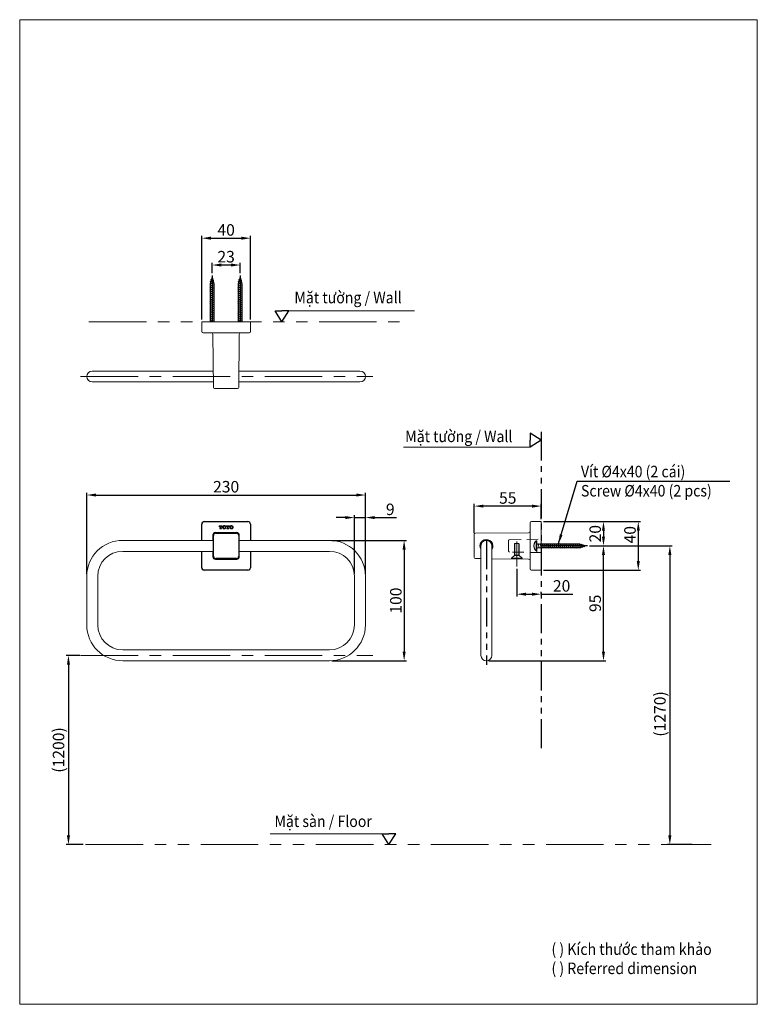
# Model space of a CAD drawing. Extents: x 3213 to 4815, y -665 to 1475.
import ezdxf

# ---------------------------------------------------------------- set-up
doc = ezdxf.new("R2010")
doc.units = 0
doc.header["$LTSCALE"] = 10
doc.header["$MEASUREMENT"] = 0
for name, pattern in [('CENTER', [2, 1.25, -0.25, 0.25, -0.25]), ('HIDDEN', [0.375, 0.25, -0.125]), ('PHANTOM', [2.5, 1.25, -0.25, 0.25, -0.25, 0.25, -0.25])]:
    doc.linetypes.add(name, pattern=pattern)
doc.layers.get('0').update_dxf_attribs({"linetype": 'CONTINUOUS'})
doc.layers.get('Defpoints').update_dxf_attribs({"linetype": 'CONTINUOUS'})
doc.styles.add('KHOI', font='verdana.ttf')
doc.dimstyles.new('khoi', dxfattribs={"dimtxt": 25, "dimasz": 20, "dimexe": 5, "dimexo": 5, "dimgap": 5, "dimtad": 1, "dimdec": 0, "dimzin": 0, "dimdsep": 46, "dimtxsty": 'KHOI', "dimcen": 0.09, "dimclrd": 7, "dimclre": 7, "dimadec": 0, "dimazin": 0, "dimtfac": 1, "dimtdec": 0, "dimtix": 1, "dimtmove": 0, "dimatfit": 3, "dimfxl": 1, "dimtolj": 1, "dimtzin": 0, "dimarcsym": 0})

# ---------------------------------------------------------------- blocks, each defined once
blk = doc.blocks.new('*D151')
at = {"color": 7, "lineweight": -2, "transparency": 16777216}
for p, q in [((3608.4, 823.3), (3608.4, 1004.8)), ((3628.4, 999.8), (3694.2, 999.8)), ((3714.2, 823.3), (3714.2, 1004.8))]:
    blk.add_line(p, q, dxfattribs=at)
at = {"color": 7, "lineweight": 9, "transparency": 16777216}
for points in [[(3628.4, 1003.2), (3628.4, 996.5), (3608.4, 999.8)], [(3694.2, 1003.2), (3694.2, 996.5), (3714.2, 999.8)]]:
    blk.add_solid(points, dxfattribs=at)
at = {"layer": 'Defpoints', "color": 0, "lineweight": 9, "transparency": 16777216}
for p in [(3714.2, 999.8), (3608.4, 818.3), (3714.2, 818.3)]:
    blk.add_point(p, dxfattribs=at)
at = {"color": 0, "transparency": 16777216, "insert": (3661.3, 1017.8), "char_height": 25, "attachment_point": 5, "style": 'KHOI'}
blk.add_mtext('\\A1;40', dxfattribs=at)
blk = doc.blocks.new('*D152')
at = {"color": 7, "lineweight": -2, "transparency": 16777216}
for p, q in [((3630.9, 923.5), (3630.9, 946.5)), ((3671.7, 941.5), (3650.9, 941.5)), ((3691.7, 923.5), (3691.7, 946.5))]:
    blk.add_line(p, q, dxfattribs=at)
at = {"color": 7, "lineweight": 9, "transparency": 16777216}
for points in [[(3650.9, 944.9), (3650.9, 938.2), (3630.9, 941.5)], [(3671.7, 944.9), (3671.7, 938.2), (3691.7, 941.5)]]:
    blk.add_solid(points, dxfattribs=at)
at = {"layer": 'Defpoints', "color": 0, "lineweight": 9, "transparency": 16777216}
for p in [(3630.9, 941.5), (3630.9, 918.5), (3691.7, 918.5)]:
    blk.add_point(p, dxfattribs=at)
at = {"color": 0, "transparency": 16777216, "insert": (3661.3, 959.6), "char_height": 25, "attachment_point": 5, "style": 'KHOI'}
blk.add_mtext('\\A1;23', dxfattribs=at)
blk = doc.blocks.new('*D156')
at = {"color": 7, "lineweight": -2, "transparency": 16777216}
for p, q in [((3358.6, 270.1), (3358.6, 446.7)), ((3378.6, 441.7), (3943.9, 441.7)), ((3963.9, 270.1), (3963.9, 446.7))]:
    blk.add_line(p, q, dxfattribs=at)
at = {"color": 7, "lineweight": 9, "transparency": 16777216}
for points in [[(3378.6, 445), (3378.6, 438.3), (3358.6, 441.7)], [(3943.9, 445), (3943.9, 438.3), (3963.9, 441.7)]]:
    blk.add_solid(points, dxfattribs=at)
at = {"layer": 'Defpoints', "color": 0, "lineweight": 9, "transparency": 16777216}
for p in [(3963.9, 441.7), (3358.6, 265.1), (3963.9, 265.1)]:
    blk.add_point(p, dxfattribs=at)
at = {"color": 0, "transparency": 16777216, "insert": (3661.3, 459.7), "char_height": 25, "attachment_point": 5, "style": 'KHOI'}
blk.add_mtext('\\A1;230', dxfattribs=at)
blk = doc.blocks.new('*D157')
at = {"color": 7, "lineweight": -2, "transparency": 16777216}
for p, q in [((3890.9, 343.1), (4052.9, 343.1)), ((4047.9, 323.1), (4047.9, 101.4)), ((3890.9, 81.4), (4052.9, 81.4))]:
    blk.add_line(p, q, dxfattribs=at)
at = {"color": 7, "lineweight": 9, "transparency": 16777216}
for points in [[(4044.6, 323.1), (4051.3, 323.1), (4047.9, 343.1)], [(4044.6, 101.4), (4051.3, 101.4), (4047.9, 81.4)]]:
    blk.add_solid(points, dxfattribs=at)
at = {"layer": 'Defpoints', "color": 0, "lineweight": 9, "transparency": 16777216}
for p in [(3885.9, 343.1), (3885.9, 81.4), (4047.9, 81.4)]:
    blk.add_point(p, dxfattribs=at)
at = {"color": 0, "transparency": 16777216, "insert": (4029.9, 212.2), "char_height": 25, "attachment_point": 5, "rotation": 90, "style": 'KHOI'}
blk.add_mtext('\\A1;100', dxfattribs=at)
blk = doc.blocks.new('*D158')
at = {"color": 7, "lineweight": -2, "transparency": 16777216}
for p, q in [((3920.1, 392.6), (3900.1, 392.6)), ((3940.1, 270.1), (3940.1, 397.6)), ((3940.1, 392.6), (3963.9, 392.6)), ((3963.9, 270.1), (3963.9, 397.6)), ((3983.9, 392.6), (4031.6, 392.6))]:
    blk.add_line(p, q, dxfattribs=at)
at = {"color": 7, "lineweight": 9, "transparency": 16777216}
for points in [[(3920.1, 396), (3920.1, 389.3), (3940.1, 392.6)], [(3983.9, 396), (3983.9, 389.3), (3963.9, 392.6)]]:
    blk.add_solid(points, dxfattribs=at)
at = {"layer": 'Defpoints', "color": 0, "lineweight": 9, "transparency": 16777216}
for p in [(3963.9, 392.6), (3940.1, 265.1), (3963.9, 265.1)]:
    blk.add_point(p, dxfattribs=at)
at = {"color": 0, "transparency": 16777216, "insert": (4017.8, 410.6), "char_height": 25, "attachment_point": 5, "style": 'KHOI'}
blk.add_mtext('\\A1;9', dxfattribs=at)
blk = doc.blocks.new('*D159')
at = {"color": 7, "lineweight": -2, "transparency": 16777216}
for p, q in [((4200.3, 358.5), (4200.3, 422.6)), ((4325.6, 417.6), (4220.3, 417.6)), ((4345.6, 389), (4345.6, 422.6))]:
    blk.add_line(p, q, dxfattribs=at)
at = {"color": 7, "lineweight": 9, "transparency": 16777216}
for points in [[(4220.3, 420.9), (4220.3, 414.2), (4200.3, 417.6)], [(4325.6, 420.9), (4325.6, 414.2), (4345.6, 417.6)]]:
    blk.add_solid(points, dxfattribs=at)
at = {"layer": 'Defpoints', "color": 0, "lineweight": 9, "transparency": 16777216}
for p in [(4200.3, 417.6), (4345.6, 384), (4200.3, 353.5)]:
    blk.add_point(p, dxfattribs=at)
at = {"color": 0, "transparency": 16777216, "insert": (4273, 435.3), "char_height": 25, "attachment_point": 5, "style": 'KHOI'}
blk.add_mtext('\\A1;55', dxfattribs=at)
blk = doc.blocks.new('*D162')
at = {"color": 7, "lineweight": -2, "transparency": 16777216}
for p, q in [((4350.6, 384), (4485.9, 384)), ((4480.9, 364), (4480.9, 351.2)), ((4450.9, 331.2), (4485.9, 331.2))]:
    blk.add_line(p, q, dxfattribs=at)
at = {"color": 7, "lineweight": 9, "transparency": 16777216}
for points in [[(4477.6, 364), (4484.2, 364), (4480.9, 384)], [(4477.6, 351.2), (4484.2, 351.2), (4480.9, 331.2)]]:
    blk.add_solid(points, dxfattribs=at)
at = {"layer": 'Defpoints', "color": 0, "lineweight": 9, "transparency": 16777216}
for p in [(4345.6, 384), (4445.9, 331.2), (4480.9, 331.2)]:
    blk.add_point(p, dxfattribs=at)
at = {"color": 0, "transparency": 16777216, "insert": (4462.9, 357.6), "char_height": 25, "attachment_point": 5, "rotation": 90, "style": 'KHOI'}
blk.add_mtext('\\A1;20', dxfattribs=at)
blk = doc.blocks.new('*D163')
at = {"color": 7, "lineweight": -2, "transparency": 16777216}
for p, q in [((4350.6, 384), (4561.5, 384)), ((4556.5, 364), (4556.5, 298.3)), ((4350.5, 278.3), (4561.5, 278.3))]:
    blk.add_line(p, q, dxfattribs=at)
at = {"color": 7, "lineweight": 9, "transparency": 16777216}
for points in [[(4553.2, 364), (4559.9, 364), (4556.5, 384)], [(4553.2, 298.3), (4559.9, 298.3), (4556.5, 278.3)]]:
    blk.add_solid(points, dxfattribs=at)
at = {"layer": 'Defpoints', "color": 0, "lineweight": 9, "transparency": 16777216}
for p in [(4345.6, 384), (4345.5, 278.3), (4556.5, 278.3)]:
    blk.add_point(p, dxfattribs=at)
at = {"color": 0, "transparency": 16777216, "insert": (4538.5, 355.4), "char_height": 25, "attachment_point": 5, "rotation": 90, "style": 'KHOI'}
blk.add_mtext('\\A1;40', dxfattribs=at)
blk = doc.blocks.new('*D160')
at = {"color": 7, "lineweight": -2, "transparency": 16777216}
for p, q in [((4450.9, 331.2), (4630.1, 331.2)), ((4625.1, 311.2), (4625.1, -298)), ((4673.4, -318), (4620.1, -318))]:
    blk.add_line(p, q, dxfattribs=at)
at = {"color": 7, "lineweight": 9, "transparency": 16777216}
for points in [[(4621.7, 311.2), (4628.4, 311.2), (4625.1, 331.2)], [(4621.7, -298), (4628.4, -298), (4625.1, -318)]]:
    blk.add_solid(points, dxfattribs=at)
at = {"layer": 'Defpoints', "color": 0, "lineweight": 9, "transparency": 16777216}
for p in [(4445.9, 331.2), (4625.1, -318), (4678.4, -318)]:
    blk.add_point(p, dxfattribs=at)
at = {"color": 0, "transparency": 16777216, "insert": (4603.5, -34.1), "char_height": 25, "attachment_point": 5, "rotation": 90, "style": 'KHOI'}
blk.add_mtext('\\A1;(1270)', dxfattribs=at)
blk = doc.blocks.new('*D161')
at = {"color": 7, "lineweight": -2, "transparency": 16777216}
for p, q in [((4450.9, 331.2), (4485.9, 331.2)), ((4480.9, 101.4), (4480.9, 311.2)), ((4231.7, 81.4), (4485.9, 81.4))]:
    blk.add_line(p, q, dxfattribs=at)
at = {"color": 7, "lineweight": 9, "transparency": 16777216}
for points in [[(4477.6, 311.2), (4484.2, 311.2), (4480.9, 331.2)], [(4477.6, 101.4), (4484.2, 101.4), (4480.9, 81.4)]]:
    blk.add_solid(points, dxfattribs=at)
at = {"layer": 'Defpoints', "color": 0, "lineweight": 9, "transparency": 16777216}
for p in [(4445.9, 331.2), (4480.9, 331.2), (4226.7, 81.4)]:
    blk.add_point(p, dxfattribs=at)
at = {"color": 0, "transparency": 16777216, "insert": (4462.9, 206.3), "char_height": 25, "attachment_point": 5, "rotation": 90, "style": 'KHOI'}
blk.add_mtext('\\A1;95', dxfattribs=at)
blk = doc.blocks.new('*D164')
at = {"color": 7, "lineweight": -2, "transparency": 16777216}
for p, q in [((4292.8, 281.2), (4292.8, 221.2)), ((4312.8, 226.2), (4325.6, 226.2)), ((4345.6, 228), (4345.6, 231.2)), ((4345.6, 226.2), (4414.4, 226.2))]:
    blk.add_line(p, q, dxfattribs=at)
at = {"color": 7, "lineweight": 9, "transparency": 16777216}
for points in [[(4312.8, 229.5), (4312.8, 222.8), (4292.8, 226.2)], [(4325.6, 229.5), (4325.6, 222.8), (4345.6, 226.2)]]:
    blk.add_solid(points, dxfattribs=at)
at = {"layer": 'Defpoints', "color": 0, "lineweight": 9, "transparency": 16777216}
for p in [(4292.8, 286.2), (4292.8, 226.2), (4345.6, 223)]:
    blk.add_point(p, dxfattribs=at)
at = {"color": 0, "transparency": 16777216, "insert": (4390, 244.2), "char_height": 25, "attachment_point": 5, "style": 'KHOI'}
blk.add_mtext('\\A1;20', dxfattribs=at)
blk = doc.blocks.new('*D191')
at = {"color": 7, "lineweight": -2, "ltscale": 0.1, "transparency": 16777216}
for p, q in [((3343.8, 93.1), (3313.8, 93.1)), ((3318.8, 73.1), (3318.8, -298)), ((3351.1, -318), (3313.8, -318))]:
    blk.add_line(p, q, dxfattribs=at)
at = {"color": 7, "lineweight": 9, "ltscale": 0.1, "transparency": 16777216}
for points in [[(3315.5, 73.1), (3322.1, 73.1), (3318.8, 93.1)], [(3315.5, -298), (3322.1, -298), (3318.8, -318)]]:
    blk.add_solid(points, dxfattribs=at)
at = {"layer": 'Defpoints', "color": 0, "lineweight": 9, "ltscale": 0.1, "transparency": 16777216}
for p in [(3348.8, 93.1), (3318.8, -318), (3356.1, -318)]:
    blk.add_point(p, dxfattribs=at)
at = {"color": 0, "ltscale": 0.1, "transparency": 16777216, "insert": (3297.3, -112.4), "char_height": 25, "attachment_point": 5, "rotation": 90, "style": 'KHOI'}
blk.add_mtext('\\A1;(1200)', dxfattribs=at)

msp = doc.modelspace()

# ---------------------------------------------------------------- linework, layer by layer
at = {"color": 7}
for p, q in [((3625.6, 900.7), (3635.6, 902.9)), ((3626.9, 900.5), (3625.6, 900.7)), ((3626.8, 905), (3634.4, 907.1)), ((3628, 904.7), (3626.8, 905)), ((3630.9, 914.8), (3626.9, 900.7)), ((3626.9, 900.7), (3626.9, 818.3)), ((3628, 909.2), (3633.2, 911.3)), ((3629.2, 908.8), (3628, 909.2)), ((3630.9, 918.5), (3630.9, 818.3)), ((3630.9, 914.8), (3634.8, 900.7)), ((3633.2, 911.3), (3631.6, 912.1)), ((3634.4, 907.1), (3632.9, 907.6)), ((3635.6, 902.9), (3634.1, 903.2)), ((3634.8, 900.7), (3634.8, 818.3)), ((3636.2, 898.6), (3634.8, 898.9)), ((3686.4, 900.7), (3696.4, 902.9)), ((3687.7, 900.5), (3686.4, 900.7)), ((3687.6, 905), (3695.2, 907.1)), ((3688.8, 904.7), (3687.6, 905)), ((3691.7, 914.8), (3687.7, 900.7)), ((3687.7, 900.7), (3687.7, 818.3)), ((3688.8, 909.2), (3694, 911.3)), ((3690, 908.8), (3688.8, 909.2)), ((3691.7, 918.5), (3691.7, 818.3)), ((3691.7, 914.8), (3695.6, 900.7)), ((3694, 911.3), (3692.4, 912.1)), ((3695.2, 907.1), (3693.7, 907.6)), ((3696.4, 902.9), (3694.9, 903.2)), ((3695.6, 900.7), (3695.6, 818.3)), ((3697, 898.6), (3695.6, 898.9)), ((3625.6, 896.5), (3636.2, 898.6)), ((3626.9, 896.3), (3625.6, 896.5)), ((3625.6, 892.3), (3636.2, 894.4)), ((3626.9, 892), (3625.6, 892.3)), ((3625.6, 888.1), (3636.2, 890.2)), ((3626.9, 887.8), (3625.6, 888.1)), ((3625.6, 883.8), (3636.2, 885.9)), ((3626.9, 883.6), (3625.6, 883.8)), ((3625.6, 879.6), (3636.2, 881.7)), ((3626.9, 879.3), (3625.6, 879.6)), ((3625.6, 875.4), (3636.2, 877.5)), ((3636.2, 894.4), (3634.8, 894.7)), ((3636.2, 890.2), (3634.8, 890.4)), ((3636.2, 885.9), (3634.8, 886.2)), ((3636.2, 881.7), (3634.8, 882)), ((3636.2, 877.5), (3634.8, 877.8)), ((3686.4, 896.5), (3697, 898.6)), ((3687.7, 896.3), (3686.4, 896.5)), ((3686.4, 892.3), (3697, 894.4)), ((3687.7, 892), (3686.4, 892.3)), ((3686.4, 888.1), (3697, 890.2)), ((3687.7, 887.8), (3686.4, 888.1)), ((3686.4, 883.8), (3697, 885.9)), ((3687.7, 883.6), (3686.4, 883.8)), ((3686.4, 879.6), (3697, 881.7)), ((3687.7, 879.3), (3686.4, 879.6)), ((3686.4, 875.4), (3697, 877.5)), ((3697, 894.4), (3695.6, 894.7)), ((3697, 890.2), (3695.6, 890.4)), ((3697, 885.9), (3695.6, 886.2)), ((3697, 881.7), (3695.6, 882)), ((3697, 877.5), (3695.6, 877.8)), ((3626.9, 875.1), (3625.6, 875.4)), ((3625.6, 871.1), (3636.2, 873.3)), ((3626.9, 870.9), (3625.6, 871.1)), ((3625.6, 866.9), (3636.2, 869)), ((3626.9, 866.7), (3625.6, 866.9)), ((3625.6, 862.7), (3636.2, 864.8)), ((3626.9, 862.4), (3625.6, 862.7)), ((3625.6, 858.5), (3636.2, 860.6)), ((3626.9, 858.2), (3625.6, 858.5)), ((3625.6, 854.2), (3636.2, 856.3)), ((3636.2, 873.3), (3634.8, 873.5)), ((3636.2, 869), (3634.8, 869.3)), ((3636.2, 864.8), (3634.8, 865.1)), ((3636.2, 860.6), (3634.8, 860.8)), ((3636.2, 856.3), (3634.8, 856.6)), ((3687.7, 875.1), (3686.4, 875.4)), ((3686.4, 871.1), (3697, 873.3)), ((3687.7, 870.9), (3686.4, 871.1)), ((3686.4, 866.9), (3697, 869)), ((3687.7, 866.7), (3686.4, 866.9)), ((3686.4, 862.7), (3697, 864.8)), ((3687.7, 862.4), (3686.4, 862.7)), ((3686.4, 858.5), (3697, 860.6)), ((3687.7, 858.2), (3686.4, 858.5)), ((3686.4, 854.2), (3697, 856.3)), ((3697, 873.3), (3695.6, 873.5)), ((3697, 869), (3695.6, 869.3)), ((3697, 864.8), (3695.6, 865.1)), ((3697, 860.6), (3695.6, 860.8)), ((3697, 856.3), (3695.6, 856.6)), ((3626.9, 854), (3625.6, 854.2)), ((3625.6, 850), (3636.2, 852.1)), ((3626.9, 849.7), (3625.6, 850)), ((3625.6, 845.8), (3636.2, 847.9)), ((3626.9, 845.5), (3625.6, 845.8)), ((3625.6, 841.5), (3636.2, 843.7)), ((3626.9, 841.3), (3625.6, 841.5)), ((3625.6, 837.3), (3636.2, 839.4)), ((3626.9, 837), (3625.6, 837.3)), ((3625.6, 833.1), (3636.2, 835.2)), ((3636.2, 852.1), (3634.8, 852.4)), ((3636.2, 847.9), (3634.8, 848.2)), ((3636.2, 843.7), (3634.8, 843.9)), ((3636.2, 839.4), (3634.8, 839.7)), ((3636.2, 835.2), (3634.8, 835.5)), ((3687.7, 854), (3686.4, 854.2)), ((3686.4, 850), (3697, 852.1)), ((3687.7, 849.7), (3686.4, 850)), ((3686.4, 845.8), (3697, 847.9)), ((3687.7, 845.5), (3686.4, 845.8)), ((3686.4, 841.5), (3697, 843.7)), ((3687.7, 841.3), (3686.4, 841.5)), ((3686.4, 837.3), (3697, 839.4)), ((3687.7, 837), (3686.4, 837.3)), ((3686.4, 833.1), (3697, 835.2)), ((3697, 852.1), (3695.6, 852.4)), ((3697, 847.9), (3695.6, 848.2)), ((3697, 843.7), (3695.6, 843.9)), ((3697, 839.4), (3695.6, 839.7)), ((3697, 835.2), (3695.6, 835.5)), ((3626.9, 832.8), (3625.6, 833.1)), ((3625.6, 828.9), (3636.2, 831)), ((3626.9, 828.6), (3625.6, 828.9)), ((3625.6, 824.6), (3636.2, 826.7)), ((3626.9, 824.4), (3625.6, 824.6)), ((3625.6, 820.4), (3636.2, 822.5)), ((3626.9, 820.1), (3625.6, 820.4)), ((3636.2, 831), (3634.8, 831.2)), ((3636.2, 826.7), (3634.8, 827)), ((3636.2, 822.5), (3634.8, 822.8)), ((3636.2, 818.3), (3634.8, 818.5)), ((3687.7, 832.8), (3686.4, 833.1)), ((3686.4, 828.9), (3697, 831)), ((3687.7, 828.6), (3686.4, 828.9)), ((3686.4, 824.6), (3697, 826.7)), ((3687.7, 824.4), (3686.4, 824.6)), ((3686.4, 820.4), (3697, 822.5)), ((3687.7, 820.1), (3686.4, 820.4)), ((3697, 831), (3695.6, 831.2)), ((3697, 826.7), (3695.6, 827)), ((3697, 822.5), (3695.6, 822.8)), ((3697, 818.3), (3695.6, 818.5)), ((3608.6, 343.1), (3608.6, 378.5)), ((3613.9, 383.8), (3708.7, 383.8)), ((3714, 378.5), (3714, 343.1)), ((3632.6, 354.6), (3632.6, 343.1)), ((3633.6, 308.8), (3633.6, 353.5)), ((3684.6, 359.8), (3637.9, 359.8)), ((3638.9, 358.8), (3683.6, 358.8)), ((3688.9, 353.5), (3688.9, 308.8)), ((3689.9, 343.1), (3689.9, 354.6)), ((4337.2, 325.9), (4337.4, 327.2)), ((4428.1, 335.1), (4345.6, 335.1)), ((4445.9, 331.2), (4345.6, 331.2)), ((4428.1, 327.2), (4345.6, 327.2)), ((4345.6, 325.9), (4345.9, 327.2)), ((4347.5, 335.1), (4347.8, 336.5)), ((4347.8, 336.5), (4349.9, 325.9)), ((4349.9, 325.9), (4350.1, 327.2)), ((4351.7, 335.1), (4352, 336.5)), ((4352, 336.5), (4354.1, 325.9)), ((4354.1, 325.9), (4354.4, 327.2)), ((4356, 335.1), (4356.2, 336.5)), ((4356.2, 336.5), (4358.3, 325.9)), ((4358.3, 325.9), (4358.6, 327.2)), ((4360.2, 335.1), (4360.4, 336.5)), ((4360.4, 336.5), (4362.6, 325.9)), ((4362.6, 325.9), (4362.8, 327.2)), ((4364.4, 335.1), (4364.7, 336.5)), ((4364.7, 336.5), (4366.8, 325.9)), ((4366.8, 325.9), (4367.1, 327.2)), ((4368.6, 335.1), (4368.9, 336.5)), ((4368.9, 336.5), (4371, 325.9)), ((4371, 325.9), (4371.3, 327.2)), ((4372.9, 335.1), (4373.1, 336.5)), ((4373.1, 336.5), (4375.2, 325.9)), ((4375.2, 325.9), (4375.5, 327.2)), ((4377.1, 335.1), (4377.4, 336.5)), ((4377.4, 336.5), (4379.5, 325.9)), ((4379.5, 325.9), (4379.7, 327.2)), ((4381.3, 335.1), (4381.6, 336.5)), ((4381.6, 336.5), (4383.7, 325.9)), ((4383.7, 325.9), (4384, 327.2)), ((4385.6, 335.1), (4385.8, 336.5)), ((4385.8, 336.5), (4387.9, 325.9)), ((4387.9, 325.9), (4388.2, 327.2)), ((4389.8, 335.1), (4390, 336.5)), ((4390, 336.5), (4392.2, 325.9)), ((4392.2, 325.9), (4392.4, 327.2)), ((4394, 335.1), (4394.3, 336.5)), ((4394.3, 336.5), (4396.4, 325.9)), ((4396.4, 325.9), (4396.7, 327.2)), ((4398.2, 335.1), (4398.5, 336.5)), ((4398.5, 336.5), (4400.6, 325.9)), ((4400.6, 325.9), (4400.9, 327.2)), ((4402.5, 335.1), (4402.7, 336.5)), ((4402.7, 336.5), (4404.8, 325.9)), ((4404.8, 325.9), (4405.1, 327.2)), ((4406.7, 335.1), (4407, 336.5)), ((4407, 336.5), (4409.1, 325.9)), ((4409.1, 325.9), (4409.3, 327.2)), ((4410.9, 335.1), (4411.2, 336.5)), ((4411.2, 336.5), (4413.3, 325.9)), ((4413.3, 325.9), (4413.6, 327.2)), ((4415.2, 335.1), (4415.4, 336.5)), ((4415.4, 336.5), (4417.5, 325.9)), ((4417.5, 325.9), (4417.8, 327.2)), ((4419.4, 335.1), (4419.7, 336.5)), ((4419.7, 336.5), (4421.8, 325.9)), ((4421.8, 325.9), (4422, 327.2)), ((4423.6, 335.1), (4423.9, 336.5)), ((4423.9, 336.5), (4426, 325.9)), ((4426, 325.9), (4426.3, 327.2)), ((4427.8, 335.1), (4428.1, 336.5)), ((4428.1, 336.5), (4430.2, 326.5)), ((4442.1, 331.2), (4428.1, 335.1)), ((4442.1, 331.2), (4428.1, 327.2)), ((4430.2, 326.5), (4430.6, 327.9)), ((4432, 334), (4432.3, 335.3)), ((4432.3, 335.3), (4434.5, 327.7)), ((4434.5, 327.7), (4434.9, 329.1)), ((4436.2, 332.9), (4436.6, 334.1)), ((4436.6, 334.1), (4438.7, 328.9)), ((4438.7, 328.9), (4439.5, 330.4)), ((3608.6, 283.7), (3608.6, 319.3)), ((3632.6, 319.3), (3632.6, 307.8)), ((3637.9, 302.5), (3684.6, 302.5)), ((3683.6, 303.5), (3638.9, 303.5)), ((3689.9, 307.8), (3689.9, 319.3)), ((3714, 319.3), (3714, 283.7)), ((3708.7, 278.4), (3613.9, 278.4))]:
    msp.add_line(p, q, dxfattribs=at)
at = {"color": 7, "ltscale": 0.1}
for p, q in [((3782.6, 818.3), (3767.5, 842)), ((3767.5, 842), (3782.6, 842)), ((3782.6, 818.3), (3797.7, 842)), ((3797.7, 842), (3782.6, 842)), ((4345.6, 561.1), (4321.9, 576.1)), ((4321.9, 576.1), (4321.9, 561.1)), ((4345.6, 561.1), (4321.9, 546)), ((4321.9, 546), (4321.9, 561.1)), ((4015, -318), (3999.9, -294.3)), ((3999.9, -294.3), (4015, -294.3)), ((4015, -318), (4030.1, -294.3)), ((4030.1, -294.3), (4015, -294.3))]:
    msp.add_line(p, q, dxfattribs=at)
at = {"lineweight": 9, "ltscale": 0.1}
for p, q in [((4070.6, 842), (3797.7, 842)), ((4321.9, 546), (4046.2, 546)), ((3999.9, -294.3), (3756.7, -294.3))]:
    msp.add_line(p, q, dxfattribs=at)
at = {"color": 7, "linetype": 'PHANTOM', "lineweight": 9, "ltscale": 10}
for p, q in [((3363.2, 818.3), (4043.8, 818.3)), ((3356.1, -318), (4714.8, -318))]:
    msp.add_line(p, q, dxfattribs=at)
at = {"color": 7, "linetype": 'Continuous', "lineweight": 15}
for p, q in [((3608.4, 818.3), (3613.7, 818.3)), ((3608.6, 797.1), (3608.4, 818.3)), ((3708.8, 818.3), (3613.7, 818.3)), ((3708.8, 818.3), (3714.1, 818.3)), ((3714.1, 818.3), (3714, 797.1)), ((3613.9, 794.5), (3611.2, 794.5)), ((3708.7, 794.5), (3613.9, 794.5)), ((3711.3, 794.5), (3708.7, 794.5)), ((3633.6, 675.5), (3632.6, 790.6)), ((3689.9, 790.6), (3688.9, 675.5)), ((3436.6, 711.2), (3370.5, 711.2)), ((3633.3, 711.2), (3436.6, 711.2)), ((3885.9, 711.2), (3689.2, 711.2)), ((3952, 711.2), (3885.9, 711.2)), ((3370.5, 687.4), (3436.6, 687.4)), ((3436.6, 687.4), (3633.5, 687.4)), ((3689, 687.4), (3885.9, 687.4)), ((3885.9, 687.4), (3952, 687.4)), ((3638.9, 672.9), (3636.3, 672.9)), ((3683.6, 672.9), (3638.9, 672.9)), ((3686.3, 672.9), (3683.6, 672.9)), ((3608.4, 378.8), (3608.4, 343.1)), ((3708.8, 384), (3613.7, 384)), ((3652.9, 374.9), (3646, 374.9)), ((3646, 374.9), (3646, 372.5)), ((3646, 372.5), (3646.9, 372.5)), ((3646.9, 372.5), (3646.9, 372.7)), ((3648.2, 369.2), (3647.3, 369.2)), ((3647.3, 369.2), (3647.3, 368.4)), ((3647.3, 368.4), (3651.6, 368.4)), ((3647.9, 374.1), (3648.7, 374.1)), ((3648.7, 374.1), (3648.7, 369.7)), ((3650.3, 369.7), (3650.3, 374.1)), ((3650.3, 374.1), (3651, 374.1)), ((3651.6, 369.2), (3650.7, 369.2)), ((3651.6, 368.4), (3651.6, 369.2)), ((3652.1, 372.7), (3652.1, 372.5)), ((3652.1, 372.5), (3652.9, 372.5)), ((3652.9, 372.5), (3652.9, 374.9)), ((3653.5, 371.8), (3653.5, 371.7)), ((3653.5, 371.7), (3653.5, 371.5)), ((3655.3, 371.7), (3655.3, 371.6)), ((3659.2, 371.6), (3659.2, 371.7)), ((3661, 371.7), (3661, 371.8)), ((3661, 371.5), (3661, 371.7)), ((3668.5, 374.9), (3661.5, 374.9)), ((3661.5, 374.9), (3661.5, 372.5)), ((3661.5, 372.5), (3662.4, 372.5)), ((3662.4, 372.5), (3662.4, 372.7)), ((3663.7, 369.2), (3662.8, 369.2)), ((3662.8, 369.2), (3662.8, 368.4)), ((3662.8, 368.4), (3667.1, 368.4)), ((3663.4, 374.1), (3664.2, 374.1)), ((3664.2, 374.1), (3664.2, 369.7)), ((3665.8, 369.7), (3665.8, 374.1)), ((3665.8, 374.1), (3666.5, 374.1)), ((3667.1, 369.2), (3666.2, 369.2)), ((3667.1, 368.4), (3667.1, 369.2)), ((3667.6, 372.7), (3667.6, 372.5)), ((3667.6, 372.5), (3668.5, 372.5)), ((3668.5, 372.5), (3668.5, 374.9)), ((3669, 371.8), (3669, 371.7)), ((3669, 371.7), (3669, 371.5)), ((3670.8, 371.7), (3670.8, 371.6)), ((3674.7, 371.6), (3674.7, 371.7)), ((3676.5, 371.7), (3676.5, 371.8)), ((3676.5, 371.5), (3676.5, 371.7)), ((3714.1, 343.1), (3714.1, 378.8)), ((4321.9, 378.6), (4321.9, 381.2)), ((4321.9, 283.8), (4321.9, 378.6)), ((4324.5, 383.9), (4345.6, 384)), ((4345.6, 384), (4345.6, 378.8)), ((4345.6, 283.6), (4345.6, 378.8)), ((3633.5, 343.1), (3436.6, 343.1)), ((3885.9, 343.1), (3689, 343.1)), ((4200.3, 353.5), (4200.3, 356.2)), ((4200.3, 308.8), (4200.3, 353.5)), ((4202.9, 358.8), (4317.9, 359.8)), ((4214.8, 331.2), (4214.8, 265.1)), ((4238.6, 265.1), (4238.6, 331.2)), ((3436.6, 319.3), (3633.5, 319.3)), ((3608.4, 319.3), (3608.4, 283.6)), ((3689, 319.3), (3885.9, 319.3)), ((3714.1, 283.6), (3714.1, 319.3)), ((4200.3, 306.2), (4200.3, 308.8)), ((4214.8, 303.4), (4202.9, 303.5)), ((4317.9, 302.5), (4238.6, 303.2)), ((3613.7, 278.3), (3708.8, 278.3)), ((4321.9, 281.1), (4321.9, 283.8)), ((4345.6, 278.3), (4324.5, 278.5)), ((4345.6, 283.6), (4345.6, 278.3)), ((3358.6, 265.1), (3358.6, 159.4)), ((3382.4, 159.4), (3382.4, 265.1)), ((3940.1, 265.1), (3940.1, 159.4)), ((3963.9, 159.4), (3963.9, 265.1)), ((4214.8, 265.1), (4214.8, 159.4)), ((4238.6, 159.4), (4238.6, 265.1)), ((4214.8, 159.4), (4214.8, 93.3)), ((4238.6, 93.3), (4238.6, 159.4)), ((3885.9, 105.2), (3436.6, 105.2)), ((3436.6, 81.4), (3885.9, 81.4))]:
    msp.add_line(p, q, dxfattribs=at)
at = {"color": 7, "linetype": 'CENTER', "lineweight": 9, "ltscale": 10}
for p, q in [((3345.2, 699.3), (3979.7, 699.3)), ((3345.2, 93.3), (3979.7, 93.3))]:
    msp.add_line(p, q, dxfattribs=at)
at = {"color": 7, "linetype": 'PHANTOM', "lineweight": -3, "ltscale": 5}
for p, q in [((4345.6, 579.3), (4345.6, -110.7)), ((4226.7, 343.1), (4226.7, 72.8))]:
    msp.add_line(p, q, dxfattribs=at)
at = {"color": 7, "linetype": 'HIDDEN', "lineweight": 0, "ltscale": 10}
for p, q in [((4336.4, 316.8), (4336.4, 345.6)), ((4274.3, 320.7), (4274.3, 341.6)), ((4287.7, 336.5), (4287.5, 336.5)), ((4287.5, 336.5), (4287.5, 310.2)), ((4298.1, 336.5), (4287.7, 336.5)), ((4288.4, 336.5), (4288.4, 311.1)), ((4297.1, 311.1), (4297.1, 336.5)), ((4298.1, 310.2), (4298.1, 336.5)), ((4334.4, 342.1), (4334.4, 320.4)), ((4336.4, 342.1), (4334.4, 342.1)), ((4345.6, 335.1), (4336.4, 335.1)), ((4336.4, 329.9), (4337.2, 325.9)), ((4345.6, 327.2), (4336.4, 327.2)), ((4339, 335.1), (4339.3, 336.5)), ((4339.3, 336.5), (4341.4, 325.9)), ((4341.4, 325.9), (4341.7, 327.2)), ((4343.3, 335.1), (4343.5, 336.5)), ((4343.5, 336.5), (4345.6, 325.9)), ((4288.4, 311.1), (4281.5, 304.2)), ((4304, 304.2), (4281.5, 304.2)), ((4281.5, 304.2), (4281.5, 302.8)), ((4287.7, 310.2), (4287.5, 310.2)), ((4298.1, 310.2), (4287.7, 310.2)), ((4288.4, 311.1), (4297.1, 311.1)), ((4304, 304.2), (4297.1, 311.1)), ((4334.4, 320.3), (4334.4, 320.2)), ((4334.4, 320.2), (4336.4, 320.2))]:
    msp.add_line(p, q, dxfattribs=at)
at = {"color": 7, "linetype": 'HIDDEN', "lineweight": 0}
for p, q in [((4274.3, 341.6), (4274.3, 341.9)), ((4304, 302.7), (4304, 304.2))]:
    msp.add_line(p, q, dxfattribs=at)
at = {"color": 7, "lineweight": 9, "ltscale": 10}
msp.add_line((4292.8, 286.2), (4292.8, 340.7), dxfattribs=at)
at = {"color": 7, "lineweight": 9, "ltscale": 0.1}
msp.add_lwpolyline([(3212.9, 1474.6), (4815, 1474.6), (4815, -665.1), (3212.9, -665.1)], close=True, dxfattribs=at)
at = {"color": 7, "linetype": 'HIDDEN', "lineweight": 0, "ltscale": 10, "flags": 128}
for points in [[(4276.9, 344.5), (4310.3, 345.1), (4345.6, 345.7)], [(4345.6, 316.6), (4298.3, 317.5), (4276.9, 317.8)]]:
    msp.add_lwpolyline(points, dxfattribs=at)
at = {"color": 7, "linetype": 'Continuous', "lineweight": 15}
for centre, radius, start, end in [((3611.2, 797.1), 2.64, 180.5, 270), ((3628.7, 790.5), 3.96, 0.5, 90), ((3693.9, 790.5), 3.96, 90, 179.5), ((3711.3, 797.1), 2.64, 270, 359.5), ((3370.5, 699.3), 11.9, 90, 270), ((3952, 699.3), 11.9, 270, 90), ((3636.3, 675.6), 2.64, 180.5, 270), ((3686.3, 675.6), 2.64, 270, 359.5), ((4317.9, 363.8), 3.96, 270.5, 0), ((4324.5, 381.2), 2.64, 90.5, 180), ((3436.6, 265.1), 78, 90, 180), ((3095, 331.2), 538.6, 358.7323, 1.263), ((4227.5, 331.2), 538.6, 178.7323, 181.263), ((3885.9, 265.1), 78, 0, 90), ((4202.9, 356.2), 2.64, 90.5, 180), ((4226.7, 331.2), 14, 328.1092, 180), ((4226.7, 331.2), 13.9, 328.9973, 180), ((4226.7, 331.2), 12.6, 341.3283, 180), ((4226.7, 331.2), 11.9, 0, 180), ((4226.7, 331.2), 14, 180, 211.8908), ((4223.9, 330.4), 11.1, 176.0114, 214.9913), ((4225.6, 331.1), 11.5, 179.5339, 199.5339), ((3436.6, 265.1), 54.2, 90, 180), ((3885.9, 265.1), 54.2, 0, 90), ((4202.9, 306.2), 2.64, 180, 269.5), ((4317.9, 298.6), 3.96, 0, 89.5), ((4324.5, 281.1), 2.64, 180, 269.5), ((3436.6, 159.4), 78, 180, 270), ((3436.6, 159.4), 54.2, 180, 270), ((3885.9, 159.4), 54.2, 270, 0), ((3885.9, 159.4), 78, 270, 0), ((4226.7, 93.3), 11.9, 180, 0)]:
    msp.add_arc(centre, radius, start, end, dxfattribs=at)
at = {"color": 7}
for centre, start, end in [((3613.9, 378.5), 90.0022, 179.9978), ((3708.7, 378.5), 0.0022, 89.9978), ((3638.9, 353.5), 90.0022, 179.9978), ((3683.6, 353.5), 0.0022, 89.9978), ((3638.9, 308.8), 180.0022, 269.9978), ((3683.6, 308.8), 270.0022, 359.9978), ((3613.9, 283.7), 180.0022, 269.9978), ((3708.7, 283.7), 270.0022, 359.9978)]:
    msp.add_arc(centre, 5.29, start, end, dxfattribs=at)
at = {"color": 7, "linetype": 'HIDDEN', "lineweight": 0, "ltscale": 10}
for centre, radius, start, end in [((4277, 341.8), 2.73, 92.4423, 164.6946), ((4345, 331.2), 15.1, 134.5039, 225.4961), ((4277, 320.5), 2.71, 175.9133, 267.7504)]:
    msp.add_arc(centre, radius, start, end, dxfattribs=at)
at = {"color": 7, "linetype": 'Continuous', "lineweight": 15}
for centre, major_axis in [((3613.7, 378.8), (-3.74, 3.74)), ((3708.8, 378.8), (3.74, 3.74)), ((3613.7, 283.6), (-3.74, -3.74)), ((3708.8, 283.6), (3.74, -3.74))]:
    msp.add_ellipse(centre, major_axis=major_axis, ratio=0.999924, start_param=5.497825, end_param=7.068545, dxfattribs=at)
at = {"color": 7}
for centre, major_axis, start_param, end_param in [((3637.9, 354.6), (3.74, -3.74), 2.356233, 3.926953), ((3684.6, 354.6), (3.74, 3.74), 5.497825, 7.068545), ((3637.9, 307.8), (3.74, 3.74), 2.356233, 3.926953), ((3684.6, 307.8), (3.74, -3.74), 5.497825, 7.068545)]:
    msp.add_ellipse(centre, major_axis=major_axis, ratio=0.999848, start_param=start_param, end_param=end_param, dxfattribs=at)
at = {"color": 7, "linetype": 'Continuous', "lineweight": 15}
for points, knots in [([(3646.9, 372.7), (3646.9, 373), (3646.9, 373.5), (3647.4, 374), (3647.8, 374), (3647.9, 374.1)], [0, 0, 0, 0, 0.43451, 0.753945, 1, 1, 1, 1]), ([(3648.7, 369.7), (3648.7, 369.6), (3648.6, 369.5), (3648.5, 369.3), (3648.3, 369.3), (3648.2, 369.2)], [0, 0, 0, 0, 0.336782, 0.664524, 1, 1, 1, 1]), ([(3650.7, 369.2), (3650.6, 369.3), (3650.5, 369.3), (3650.3, 369.5), (3650.3, 369.6), (3650.3, 369.7)], [0, 0, 0, 0, 0.336282, 0.663512, 1, 1, 1, 1]), ([(3651, 374.1), (3651.2, 374), (3651.5, 374), (3652, 373.5), (3652.1, 373), (3652.1, 372.7)], [0, 0, 0, 0, 0.246787, 0.566076, 1, 1, 1, 1]), ([(3654.6, 374.3), (3654.4, 374.1), (3654, 373.6), (3653.6, 372.8), (3653.5, 372.2), (3653.5, 371.8)], [0, 0, 0, 0, 0.319983, 0.651478, 1, 1, 1, 1]), ([(3653.5, 371.5), (3653.5, 371.1), (3653.6, 370.5), (3654, 369.7), (3654.4, 369.2), (3654.6, 369)], [0, 0, 0, 0, 0.347758, 0.679489, 1, 1, 1, 1]), ([(3657.2, 375.1), (3656.9, 375.1), (3656.3, 375.1), (3655.4, 374.8), (3654.9, 374.4), (3654.6, 374.3)], [0, 0, 0, 0, 0.351331, 0.683663, 1, 1, 1, 1]), ([(3654.6, 369), (3654.9, 368.9), (3655.4, 368.5), (3656.3, 368.2), (3656.9, 368.2), (3657.2, 368.2)], [0, 0, 0, 0, 0.315929, 0.64842, 1, 1, 1, 1]), ([(3655.8, 373.6), (3655.7, 373.5), (3655.5, 373.2), (3655.3, 372.5), (3655.3, 372), (3655.3, 371.7)], [0, 0, 0, 0, 0.259244, 0.584834, 1, 1, 1, 1]), ([(3655.3, 371.6), (3655.3, 371.3), (3655.3, 370.8), (3655.5, 370.1), (3655.7, 369.8), (3655.8, 369.7)], [0, 0, 0, 0, 0.415853, 0.741, 1, 1, 1, 1]), ([(3657.2, 374.3), (3657.1, 374.3), (3656.8, 374.3), (3656.3, 374.1), (3656, 373.8), (3655.8, 373.6)], [0, 0, 0, 0, 0.191707, 0.539278, 1, 1, 1, 1]), ([(3655.8, 369.7), (3656, 369.5), (3656.3, 369.2), (3656.8, 369.1), (3657.1, 369), (3657.2, 369)], [0, 0, 0, 0, 0.461375, 0.808575, 1, 1, 1, 1]), ([(3659.9, 374.3), (3659.6, 374.4), (3659.1, 374.8), (3658.2, 375.1), (3657.6, 375.1), (3657.2, 375.1)], [0, 0, 0, 0, 0.317566, 0.649703, 1, 1, 1, 1]), ([(3658.6, 373.6), (3658.4, 373.8), (3658.1, 374.1), (3657.6, 374.3), (3657.3, 374.3), (3657.2, 374.3)], [0, 0, 0, 0, 0.46099, 0.80601, 1, 1, 1, 1]), ([(3657.2, 369), (3657.3, 369), (3657.6, 369.1), (3658.1, 369.2), (3658.4, 369.5), (3658.6, 369.7)], [0, 0, 0, 0, 0.192057, 0.537595, 1, 1, 1, 1]), ([(3657.2, 368.2), (3657.6, 368.2), (3658.2, 368.2), (3659.1, 368.5), (3659.6, 368.9), (3659.9, 369)], [0, 0, 0, 0, 0.350545, 0.68284, 1, 1, 1, 1]), ([(3659.2, 371.7), (3659.1, 372), (3659.1, 372.5), (3658.9, 373.2), (3658.7, 373.5), (3658.6, 373.6)], [0, 0, 0, 0, 0.415575, 0.741322, 1, 1, 1, 1]), ([(3658.6, 369.7), (3658.7, 369.8), (3658.9, 370.1), (3659.1, 370.8), (3659.1, 371.3), (3659.2, 371.6)], [0, 0, 0, 0, 0.258431, 0.583735, 1, 1, 1, 1]), ([(3661, 371.8), (3660.9, 372.2), (3660.9, 372.8), (3660.5, 373.6), (3660.1, 374.1), (3659.9, 374.3)], [0, 0, 0, 0, 0.349119, 0.680802, 1, 1, 1, 1]), ([(3659.9, 369), (3660.1, 369.2), (3660.5, 369.7), (3660.9, 370.5), (3660.9, 371.1), (3661, 371.5)], [0, 0, 0, 0, 0.319728, 0.651646, 1, 1, 1, 1]), ([(3662.4, 372.7), (3662.4, 373), (3662.4, 373.5), (3662.9, 374), (3663.3, 374), (3663.4, 374.1)], [0, 0, 0, 0, 0.434155, 0.753807, 1, 1, 1, 1]), ([(3664.2, 369.7), (3664.2, 369.6), (3664.1, 369.5), (3664, 369.3), (3663.8, 369.3), (3663.7, 369.2)], [0, 0, 0, 0, 0.335556, 0.662044, 1, 1, 1, 1]), ([(3666.2, 369.2), (3666.1, 369.3), (3666, 369.3), (3665.8, 369.5), (3665.8, 369.6), (3665.8, 369.7)], [0, 0, 0, 0, 0.335342, 0.662521, 1, 1, 1, 1]), ([(3666.5, 374.1), (3666.7, 374), (3667, 374), (3667.5, 373.5), (3667.6, 373), (3667.6, 372.7)], [0, 0, 0, 0, 0.247015, 0.566015, 1, 1, 1, 1]), ([(3670.1, 374.3), (3669.9, 374.1), (3669.5, 373.6), (3669.1, 372.8), (3669, 372.2), (3669, 371.8)], [0, 0, 0, 0, 0.31994, 0.651362, 1, 1, 1, 1]), ([(3669, 371.5), (3669, 371.1), (3669.1, 370.5), (3669.5, 369.7), (3669.9, 369.2), (3670.1, 369)], [0, 0, 0, 0, 0.347874, 0.679531, 1, 1, 1, 1]), ([(3672.7, 375.1), (3672.4, 375.1), (3671.8, 375.1), (3670.9, 374.8), (3670.4, 374.4), (3670.1, 374.3)], [0, 0, 0, 0, 0.351032, 0.683303, 1, 1, 1, 1]), ([(3670.1, 369), (3670.4, 368.9), (3670.9, 368.5), (3671.8, 368.2), (3672.4, 368.2), (3672.7, 368.2)], [0, 0, 0, 0, 0.316289, 0.648719, 1, 1, 1, 1]), ([(3671.4, 373.6), (3671.3, 373.5), (3671, 373.2), (3670.8, 372.5), (3670.8, 372), (3670.8, 371.7)], [0, 0, 0, 0, 0.259389, 0.584894, 1, 1, 1, 1]), ([(3670.8, 371.6), (3670.8, 371.3), (3670.8, 370.8), (3671, 370.1), (3671.3, 369.8), (3671.4, 369.7)], [0, 0, 0, 0, 0.415792, 0.740854, 1, 1, 1, 1]), ([(3672.7, 374.3), (3672.6, 374.3), (3672.4, 374.3), (3671.8, 374.1), (3671.5, 373.8), (3671.4, 373.6)], [0, 0, 0, 0, 0.191097, 0.538715, 1, 1, 1, 1]), ([(3671.4, 369.7), (3671.5, 369.5), (3671.8, 369.2), (3672.4, 369.1), (3672.6, 369), (3672.7, 369)], [0, 0, 0, 0, 0.461937, 0.809184, 1, 1, 1, 1]), ([(3675.4, 374.3), (3675.1, 374.4), (3674.6, 374.8), (3673.7, 375.1), (3673.1, 375.1), (3672.7, 375.1)], [0, 0, 0, 0, 0.316615, 0.649043, 1, 1, 1, 1]), ([(3674.1, 373.6), (3673.9, 373.8), (3673.6, 374.1), (3673.1, 374.3), (3672.8, 374.3), (3672.7, 374.3)], [0, 0, 0, 0, 0.46083, 0.80589, 1, 1, 1, 1]), ([(3672.7, 369), (3672.8, 369), (3673.1, 369.1), (3673.6, 369.2), (3673.9, 369.5), (3674.1, 369.7)], [0, 0, 0, 0, 0.192175, 0.537753, 1, 1, 1, 1]), ([(3672.7, 368.2), (3673.1, 368.2), (3673.7, 368.2), (3674.6, 368.5), (3675.1, 368.9), (3675.4, 369)], [0, 0, 0, 0, 0.351205, 0.683793, 1, 1, 1, 1]), ([(3674.7, 371.7), (3674.7, 372), (3674.6, 372.5), (3674.4, 373.2), (3674.2, 373.5), (3674.1, 373.6)], [0, 0, 0, 0, 0.415439, 0.741134, 1, 1, 1, 1]), ([(3674.1, 369.7), (3674.2, 369.8), (3674.4, 370.1), (3674.6, 370.8), (3674.7, 371.3), (3674.7, 371.6)], [0, 0, 0, 0, 0.25862, 0.583872, 1, 1, 1, 1]), ([(3676.5, 371.8), (3676.4, 372.2), (3676.4, 372.8), (3676, 373.6), (3675.6, 374.1), (3675.4, 374.3)], [0, 0, 0, 0, 0.349061, 0.680781, 1, 1, 1, 1]), ([(3675.4, 369), (3675.6, 369.2), (3676, 369.7), (3676.4, 370.5), (3676.4, 371.1), (3676.5, 371.5)], [0, 0, 0, 0, 0.319749, 0.651704, 1, 1, 1, 1])]:
    msp.add_open_spline(points, degree=3, knots=knots, dxfattribs=at)

# ---------------------------------------------------------------- texts
at = {"color": 7, "lineweight": 9, "ltscale": 0.1, "char_height": 25, "style": 'KHOI'}
for s, insert, width, attachment_point in [('{\\W0.9;Mặt tường / \\fVerdana|b0|i1|c0|p34;Wall}', (3809.6, 883.3), 350.975, 1), ('{\\W0.9;Mặt tường / \\fVerdana|b0|i1|c0|p34;Wall}', (4050.3, 581.6), 317.467, 1), ('{\\W0.9;Vít %%C4x40 (2 cái)\\P\\fVerdana|b0|i1|c0|p34;Screw %%C4x40 (2 pcs) }', (4432, 471.8), 339.739, 4), ('{\\W0.9; Mặt sàn / \\fVerdana|b0|i1|c0|p34;Floor}', (3759.4, -254.8), 308.438, 1), ('{\\W0.9;( ) Kích thước tham khảo\\P\\fVerdana|b0|i1|c0|p34;( ) Referred dimension}', (4367.9, -532.8), 400.734, 1)]:
    msp.add_mtext(s, dxfattribs=dict(at, insert=insert, width=width, attachment_point=attachment_point))

# ---------------------------------------------------------------- dimensions: what is measured, and where the dimension line sits
at = {"color": 7}
for base, p1, p2, text, picture, middle in [((3714.2, 999.8), (3608.4, 818.3), (3714.2, 818.3), '40', '*D151', (3661.3, 1017.8)), ((3630.9, 941.5), (3691.7, 918.5), (3630.9, 918.5), '23', '*D152', (3661.3, 959.6)), ((3963.9, 441.7), (3358.6, 265.1), (3963.9, 265.1), '230', '*D156', (3661.3, 459.7)), ((4200.3, 417.6), (4345.6, 384), (4200.3, 353.5), '55', '*D159', (4273, 435.3))]:
    dim = msp.add_linear_dim(base=base, p1=p1, p2=p2, text=text, dimstyle='khoi', dxfattribs=at)
    dim.commit()
    dim.dimension.update_dxf_attribs({"geometry": picture, "text_midpoint": middle})
for base, p1, p2, text, picture, middle in [((3963.9, 392.6), (3940.1, 265.1), (3963.9, 265.1), '9', '*D158', (4017.8, 392.6)), ((4292.8, 226.2), (4345.6, 223), (4292.8, 286.2), '20', '*D164', (4390, 226.2))]:
    dim = msp.add_linear_dim(base=base, p1=p1, p2=p2, text=text, dimstyle='khoi', dxfattribs=at)
    dim.commit()
    dim.dimension.update_dxf_attribs({"geometry": picture, "text_midpoint": middle, "dimtype": 160})
for base, p1, p2, text, picture, middle in [((4556.5, 278.3), (4345.6, 384), (4345.5, 278.3), '40', '*D163', (4556.5, 355.4)), ((4480.9, 331.2), (4345.6, 384), (4445.9, 331.2), '20', '*D162', (4480.9, 357.6)), ((4625.1, -318), (4445.9, 331.2), (4678.4, -318), '(1270)', '*D160', (4625.1, -34.1))]:
    dim = msp.add_linear_dim(base=base, p1=p1, p2=p2, angle=90, text=text, dimstyle='khoi', dxfattribs=at)
    dim.commit()
    dim.dimension.update_dxf_attribs({"geometry": picture, "text_midpoint": middle, "dimtype": 160})
for base, p1, p2, text, picture, middle in [((4047.9, 81.4), (3885.9, 343.1), (3885.9, 81.4), '100', '*D157', (4029.9, 212.2)), ((4480.9, 331.2), (4226.7, 81.4), (4445.9, 331.2), '95', '*D161', (4462.9, 206.3))]:
    dim = msp.add_linear_dim(base=base, p1=p1, p2=p2, angle=90, text=text, dimstyle='khoi', dxfattribs=at)
    dim.commit()
    dim.dimension.update_dxf_attribs({"geometry": picture, "text_midpoint": middle})
at = {"ltscale": 0.1}
dim = msp.add_linear_dim(base=(3318.8, -318), p1=(3348.8, 93.1), p2=(3356.1, -318), angle=90, text='(1200)', dimstyle='khoi', override={"dimtmove": 1}, dxfattribs=at)
dim.commit()
dim.dimension.update_dxf_attribs({"geometry": '*D191', "text_midpoint": (3297.3, -112.4)})

# ---------------------------------------------------------------- leaders
at = {"color": 2, "lineweight": 9, "ltscale": 0.1}
msp.add_leader([(4383.3, 336.1), (4423.5, 471.5), (4755.5, 471.5)], dimstyle='khoi', override={"dimgap": 5, "dimtad": 0}, dxfattribs=at)

doc.saveas('drawing.dxf')
